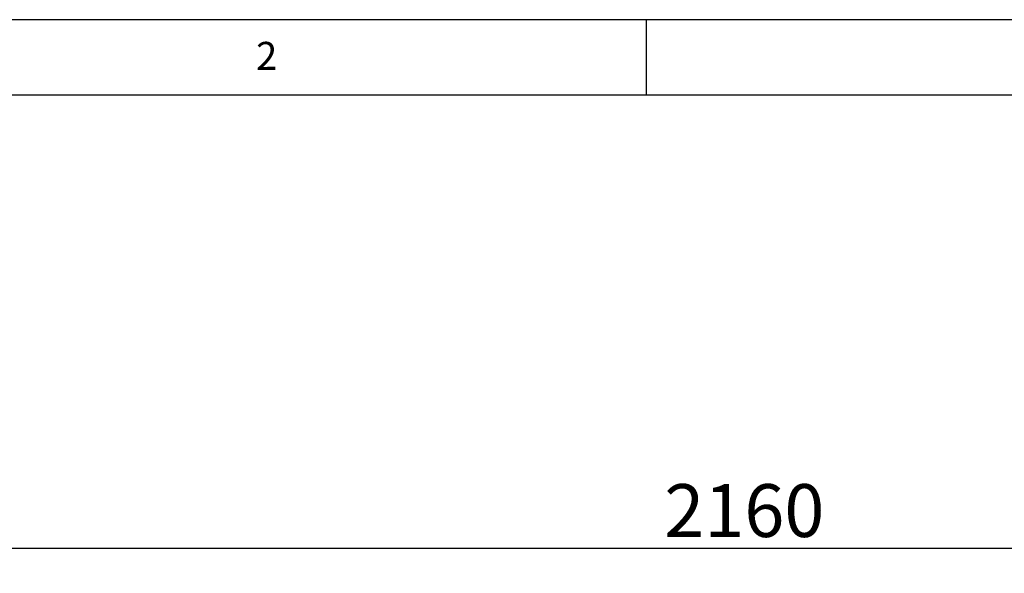
# Model space of a CAD drawing. Extents: x 5 to 415, y -18 to 292.
# Drawn here: x 69 to 134, y 255 to 292 of the extents above; entities that cross this region are included whole.
import ezdxf

# ---------------------------------------------------------------- set-up
doc = ezdxf.new("R2010")
doc.units = 0
doc.layers.add('BEMAßUNG', color=96, linetype='CONTINUOUS')
doc.layers.add('SLD-0', color=179, linetype='CONTINUOUS')
doc.styles.add('SLDTEXTSTYLE0', font='TXT', dxfattribs={"width": 0.75})
doc.styles.add('SLDTEXTSTYLE1', font='TXT', dxfattribs={"width": 0.96})
doc.dimstyles.new('SLDDIMSTYLE0', dxfattribs={"dimtxt": 3.5, "dimasz": 3.302, "dimexe": 0, "dimexo": 0.0625, "dimgap": 0.875, "dimtad": 1, "dimdec": 0, "dimlfac": 16, "dimrnd": 1e-09, "dimzin": 12, "dimtxsty": 'SLDTEXTSTYLE0', "dimblk1": 'NONE', "dimblk2": 'NONE', "dimsah": 1, "dimcen": 0.09, "dimazin": 3, "dimtfac": 1, "dimtofl": 0, "dimtmove": 0, "dimatfit": 3, "dimtolj": 1, "dimtzin": 12})

# ---------------------------------------------------------------- blocks, each defined once
blk = doc.blocks.new('_D_8')
at = {"layer": 'BEMAßUNG'}
for p, q in [((42.463, 200.655), (42.463, 257.983)), ((177.463, 207.954), (177.463, 257.983)), ((42.463, 256.983), (177.463, 256.983))]:
    blk.add_line(p, q, dxfattribs=at)
for points in [[(42.463, 256.983), (45.765, 256.475), (45.765, 257.491)], [(177.463, 256.983), (174.161, 257.491), (174.161, 256.475)]]:
    blk.add_solid(points, dxfattribs=at)
at = {"layer": 'BEMAßUNG', "insert": (111.19, 261.232), "char_height": 3.5, "attachment_point": 1, "style": 'SLDTEXTSTYLE1'}
blk.add_mtext('2160', dxfattribs=at)
blk = doc.blocks.new('_NONE')

msp = doc.modelspace()

# ---------------------------------------------------------------- linework, layer by layer
at = {"layer": 'SLD-0', "color": 179, "linetype": 'CONTINUOUS'}
for p, q in [((415, 292), (5, 292)), ((110, 292), (110, 287)), ((410, 287), (10, 287))]:
    msp.add_line(p, q, dxfattribs=at)

# ---------------------------------------------------------------- texts
at = {"layer": 'SLD-0', "color": 179, "insert": (84.167, 290.529), "char_height": 1.852, "attachment_point": 1, "style": 'SLDTEXTSTYLE0'}
msp.add_mtext('2', dxfattribs=at)
msp.add_mtext('2', dxfattribs=at)

# ---------------------------------------------------------------- dimensions: what is measured, and where the dimension line sits
at = {"layer": 'BEMAßUNG'}
dim = msp.add_linear_dim(base=(42.463, 256.983), p1=(177.463, 206.954), p2=(42.463, 199.655), dimstyle='SLDDIMSTYLE0', dxfattribs=at)
dim.commit()
dim.dimension.update_dxf_attribs({"geometry": '_D_8', "text_midpoint": (116.362, 256.983), "dimtype": 160})

doc.saveas('drawing.dxf')
